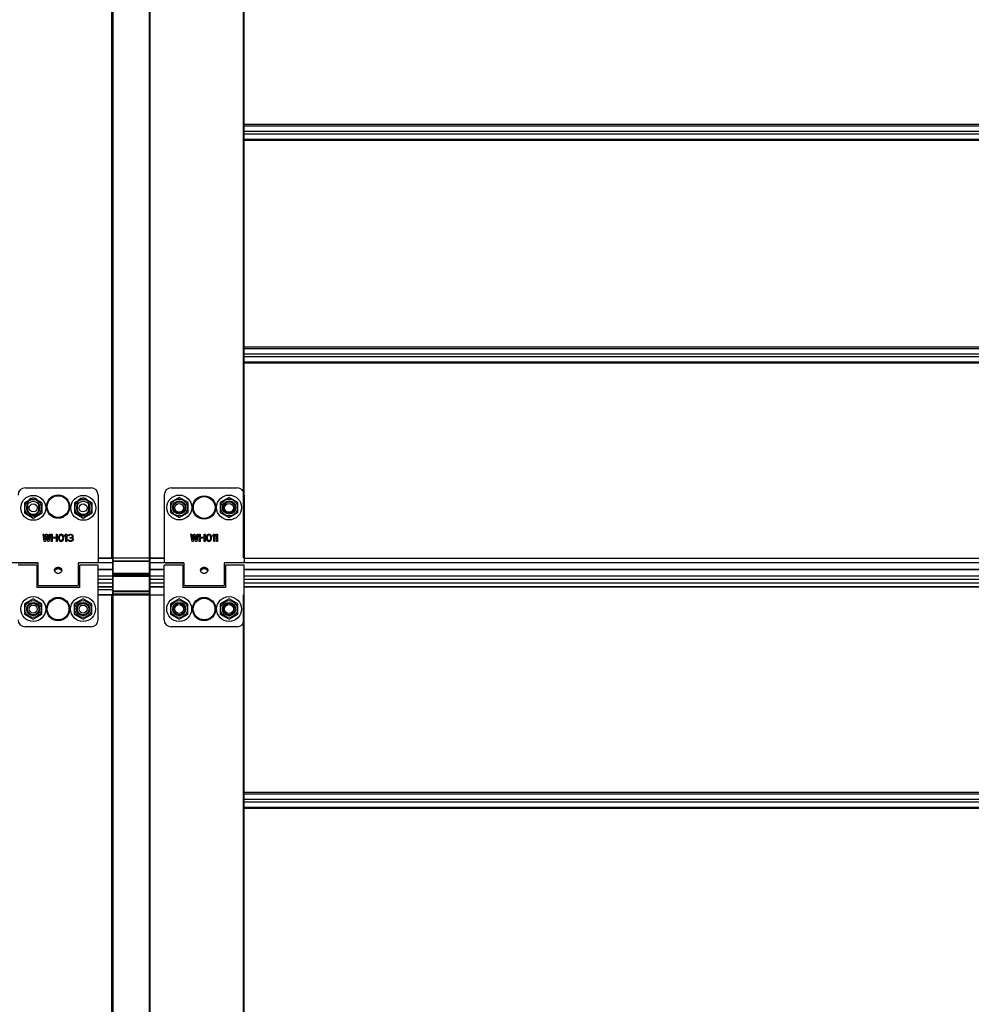
# Model space of a CAD drawing. Units: millimetres. Extents: x -43651 to 138762, y -19013 to 15047.
# Drawn here: x -41943 to -41409, y 9126 to 9679 of the extents above; entities that cross this region are included whole.
import ezdxf

# ---------------------------------------------------------------- set-up
doc = ezdxf.new("R2010")
doc.units = ezdxf.units.MM
doc.header["$LTSCALE"] = 46.255
doc.layers.get('0').update_dxf_attribs({"linetype": 'CONTINUOUS'})
doc.layers.add('NO_GEOM', color=7, linetype='CONTINUOUS')

msp = doc.modelspace()

# ---------------------------------------------------------------- linework, layer by layer
at = {"color": 9, "linetype": 'Continuous'}
for p, q in [((-41891.34, 9376.442), (-41891.34, 9855.642)), ((-41890.74, 9855.642), (-41890.74, 9273.898)), ((-41870.34, 9855.642), (-41870.34, 9273.898)), ((-41817.34, 9376.442), (-41817.34, 9855.642)), ((-41000.04, 9619.664), (-41817.04, 9619.664)), ((-41817.04, 9618.887), (-41000.04, 9618.887)), ((-41817.04, 9615.918), (-41000.04, 9615.918)), ((-41817.04, 9614.365), (-41000.04, 9614.365)), ((-41817.04, 9611.396), (-41000.04, 9611.396)), ((-41000.04, 9610.62), (-41817.04, 9610.62)), ((-41000.04, 9494.664), (-41817.04, 9494.664)), ((-41817.04, 9493.887), (-41000.04, 9493.887)), ((-41817.04, 9490.918), (-41000.04, 9490.918)), ((-41817.04, 9489.365), (-41000.04, 9489.365)), ((-41817.04, 9486.396), (-41000.04, 9486.396)), ((-41000.04, 9485.62), (-41817.04, 9485.62)), ((-41891.04, 9376.068), (-41899.04, 9376.068)), ((-41861.99, 9376.068), (-41870.04, 9376.068)), ((-41000.09, 9376.068), (-41816.99, 9376.068)), ((-41933.249, 9373.633), (-42738.54, 9373.633)), ((-41891.04, 9373.633), (-41909.831, 9373.633)), ((-41891.04, 9374.649), (-41870.04, 9374.649)), ((-41870.34, 9374.295), (-41890.74, 9374.295)), ((-41851.199, 9373.633), (-41870.04, 9373.633)), ((-40947.04, 9373.633), (-41827.781, 9373.633)), ((-41932.84, 9366.142), (-41933.54, 9366.142)), ((-41909.54, 9369.788), (-41910.24, 9369.788)), ((-41909.54, 9366.142), (-41910.24, 9366.142)), ((-41891.04, 9369.788), (-41899.04, 9369.788)), ((-41891.04, 9366.142), (-41899.04, 9366.142)), ((-41891.04, 9366.942), (-41870.04, 9366.942)), ((-41870.34, 9367.588), (-41890.74, 9367.588)), ((-41890.74, 9366.129), (-41870.34, 9366.129)), ((-41862.04, 9369.788), (-41870.04, 9369.788)), ((-41862.04, 9366.142), (-41870.04, 9366.142)), ((-41850.79, 9369.788), (-41851.54, 9369.788)), ((-41000.04, 9369.788), (-41817.04, 9369.788)), ((-41000.04, 9366.142), (-41817.04, 9366.142)), ((-41899.04, 9362.359), (-41891.04, 9362.359)), ((-41899.04, 9360.029), (-41891.04, 9360.029)), ((-41870.04, 9362.359), (-41862.04, 9362.359)), ((-41870.04, 9360.029), (-41862.04, 9360.029)), ((-41817.04, 9362.359), (-41000.04, 9362.359)), ((-41817.04, 9360.029), (-41000.04, 9360.029)), ((-41899.04, 9358.651), (-41891.04, 9358.651)), ((-41899.04, 9355.732), (-41891.04, 9355.732)), ((-41891.34, 9273.898), (-41891.34, 9355.642)), ((-41891.04, 9357.517), (-41870.04, 9357.517)), ((-41870.04, 9355.942), (-41891.04, 9355.942)), ((-41870.34, 9357.729), (-41890.74, 9357.729)), ((-41817.34, 9273.898), (-41817.34, 9355.642)), ((-41891.34, 8751.442), (-41891.34, 9273.898)), ((-41890.74, 9273.898), (-41890.74, 8403.676)), ((-41870.34, 9273.898), (-41870.34, 8403.676)), ((-41817.34, 8751.442), (-41817.34, 9273.898)), ((-41000.04, 9244.664), (-41817.04, 9244.664)), ((-41817.04, 9243.887), (-41000.04, 9243.887)), ((-41817.04, 9240.918), (-41000.04, 9240.918)), ((-41817.04, 9239.365), (-41000.04, 9239.365)), ((-41817.04, 9236.396), (-41000.04, 9236.396)), ((-41000.04, 9235.62), (-41817.04, 9235.62))]:
    msp.add_line(p, q, dxfattribs=at)
at = {"color": 7, "linetype": 'Continuous'}
for p, q in [((-41817.04, 9376.442), (-41817.04, 9855.642)), ((-41891.04, 9839.642), (-41891.04, 9273.898)), ((-41870.04, 9839.642), (-41870.04, 9355.942)), ((-41935.501, 9410.142), (-41940.437, 9407.292)), ((-41930.564, 9407.292), (-41935.501, 9410.142)), ((-41907.396, 9410.142), (-41912.332, 9407.292)), ((-41902.459, 9407.292), (-41907.396, 9410.142)), ((-41853.49, 9410.342), (-41858.426, 9407.492)), ((-41848.554, 9407.492), (-41853.49, 9410.342)), ((-41825.49, 9410.342), (-41830.426, 9407.492)), ((-41820.554, 9407.492), (-41825.49, 9410.342)), ((-41940.437, 9407.292), (-41940.437, 9401.592)), ((-41930.564, 9401.592), (-41930.564, 9407.292)), ((-41912.332, 9407.292), (-41912.332, 9401.592)), ((-41902.459, 9401.592), (-41902.459, 9407.292)), ((-41858.426, 9407.492), (-41858.426, 9401.792)), ((-41848.554, 9401.792), (-41848.554, 9407.492)), ((-41830.426, 9407.492), (-41830.426, 9401.792)), ((-41820.554, 9401.792), (-41820.554, 9407.492)), ((-41940.437, 9401.592), (-41935.501, 9398.742)), ((-41935.501, 9398.742), (-41930.564, 9401.592)), ((-41912.332, 9401.592), (-41907.396, 9398.742)), ((-41907.396, 9398.742), (-41902.459, 9401.592)), ((-41858.426, 9401.792), (-41853.49, 9398.942)), ((-41853.49, 9398.942), (-41848.554, 9401.792)), ((-41830.426, 9401.792), (-41825.49, 9398.942)), ((-41825.49, 9398.942), (-41820.554, 9401.792)), ((-41899.04, 9376.442), (-41861.99, 9376.442)), ((-41817.34, 9376.442), (-41817.04, 9376.442)), ((-41932.84, 9371.142), (-41933.54, 9371.142)), ((-41922.606, 9370.828), (-41922.606, 9369.947)), ((-41920.474, 9370.828), (-41920.474, 9369.947)), ((-41909.54, 9371.142), (-41910.24, 9371.142)), ((-41850.79, 9371.142), (-41851.54, 9371.142)), ((-41840.636, 9370.79), (-41840.636, 9369.917)), ((-41838.343, 9370.79), (-41838.343, 9369.917)), ((-41827.54, 9371.142), (-41828.19, 9371.142)), ((-41909.54, 9369.692), (-41910.24, 9369.692)), ((-41891.04, 9369.692), (-41899.04, 9369.692)), ((-41870.34, 9367.442), (-41890.74, 9367.442)), ((-41890.74, 9366.217), (-41870.34, 9366.217)), ((-41862.04, 9369.692), (-41870.04, 9369.692)), ((-41850.79, 9369.692), (-41851.54, 9369.692)), ((-41000.04, 9369.692), (-41817.04, 9369.692)), ((-41932.84, 9364.142), (-41933.54, 9364.142)), ((-41932.84, 9362.142), (-41933.54, 9362.142)), ((-41909.54, 9364.142), (-41910.24, 9364.142)), ((-41909.54, 9362.142), (-41910.24, 9362.142)), ((-41891.04, 9364.142), (-41899.04, 9364.142)), ((-41891.04, 9360.061), (-41899.04, 9360.061)), ((-41862.04, 9364.142), (-41870.04, 9364.142)), ((-41862.04, 9360.061), (-41870.04, 9360.061)), ((-41850.79, 9362.142), (-41851.54, 9362.142)), ((-41827.54, 9362.142), (-41828.19, 9362.142)), ((-41000.04, 9364.142), (-41817.04, 9364.142)), ((-41000.04, 9360.061), (-41817.04, 9360.061)), ((-41899.04, 9355.642), (-41862.04, 9355.642)), ((-41870.04, 9355.642), (-41870.04, 9273.898)), ((-41817.34, 9355.642), (-41817.04, 9355.642)), ((-41817.04, 9273.898), (-41817.04, 9355.642)), ((-41935.54, 9353.342), (-41940.476, 9350.492)), ((-41940.476, 9350.492), (-41940.476, 9344.792)), ((-41930.604, 9350.492), (-41935.54, 9353.342)), ((-41930.604, 9344.792), (-41930.604, 9350.492)), ((-41907.54, 9353.342), (-41912.476, 9350.492)), ((-41912.476, 9350.492), (-41912.476, 9344.792)), ((-41902.604, 9350.492), (-41907.54, 9353.342)), ((-41902.604, 9344.792), (-41902.604, 9350.492)), ((-41853.54, 9353.342), (-41858.476, 9350.492)), ((-41858.476, 9350.492), (-41858.476, 9344.792)), ((-41848.604, 9350.492), (-41853.54, 9353.342)), ((-41848.604, 9344.792), (-41848.604, 9350.492)), ((-41825.54, 9353.342), (-41830.476, 9350.492)), ((-41830.476, 9350.492), (-41830.476, 9344.792)), ((-41820.604, 9350.492), (-41825.54, 9353.342)), ((-41820.604, 9344.792), (-41820.604, 9350.492)), ((-41940.476, 9344.792), (-41935.54, 9341.942)), ((-41935.54, 9341.942), (-41930.604, 9344.792)), ((-41912.476, 9344.792), (-41907.54, 9341.942)), ((-41907.54, 9341.942), (-41902.604, 9344.792)), ((-41858.476, 9344.792), (-41853.54, 9341.942)), ((-41853.54, 9341.942), (-41848.604, 9344.792)), ((-41830.476, 9344.792), (-41825.54, 9341.942)), ((-41825.54, 9341.942), (-41820.604, 9344.792)), ((-41891.04, 9273.898), (-41891.04, 8403.676)), ((-41870.04, 9273.898), (-41870.04, 8730.942)), ((-41817.04, 8751.442), (-41817.04, 9273.898))]:
    msp.add_line(p, q, dxfattribs=at)
at = {"color": 3, "linetype": 'Continuous'}
for p, q in [((-41940.04, 9415.642), (-41903.04, 9415.642)), ((-41857.99, 9415.642), (-41820.99, 9415.642)), ((-41899.04, 9411.642), (-41899.04, 9373.642)), ((-41861.99, 9411.642), (-41861.99, 9374.142)), ((-41816.99, 9411.642), (-41816.99, 9374.142)), ((-41938.79, 9406.642), (-41938.79, 9403.642)), ((-41932.29, 9403.642), (-41932.29, 9406.642)), ((-41910.79, 9406.642), (-41910.79, 9403.642)), ((-41904.29, 9403.642), (-41904.29, 9406.642)), ((-41944.04, 9373.642), (-41933.34, 9373.642)), ((-41933.54, 9372.342), (-41944.04, 9372.342)), ((-41933.54, 9372.341), (-41933.54, 9359.642)), ((-41932.84, 9360.942), (-41932.84, 9373.142)), ((-41910.24, 9373.142), (-41910.24, 9360.942)), ((-41899.04, 9373.642), (-41909.74, 9373.642)), ((-41899.04, 9372.342), (-41909.54, 9372.342)), ((-41909.54, 9372.341), (-41909.54, 9359.642)), ((-41899.04, 9341.642), (-41899.04, 9372.342)), ((-41851.54, 9372.342), (-41862.04, 9372.342)), ((-41862.04, 9341.642), (-41862.04, 9372.342)), ((-41861.49, 9373.642), (-41851.29, 9373.642)), ((-41851.54, 9372.341), (-41851.54, 9359.642)), ((-41850.79, 9360.942), (-41850.79, 9373.142)), ((-41828.19, 9373.142), (-41828.19, 9360.942)), ((-41817.49, 9373.642), (-41827.69, 9373.642)), ((-41817.04, 9372.342), (-41827.54, 9372.342)), ((-41827.54, 9372.341), (-41827.54, 9359.642)), ((-41817.04, 9341.642), (-41817.04, 9372.342)), ((-41909.54, 9359.642), (-41933.54, 9359.642)), ((-41932.84, 9360.942), (-41910.24, 9360.942)), ((-41827.54, 9359.642), (-41851.54, 9359.642)), ((-41850.79, 9360.942), (-41828.19, 9360.942)), ((-41903.04, 9337.642), (-41940.04, 9337.642)), ((-41821.04, 9337.642), (-41858.04, 9337.642))]:
    msp.add_line(p, q, dxfattribs=at)
at = {"color": 7, "linetype": 'Continuous'}
for points in [[(-41890.74, 9366.217), (-41890.752, 9366.217), (-41890.764, 9366.216), (-41890.776, 9366.215), (-41890.788, 9366.213), (-41890.8, 9366.211), (-41890.812, 9366.209), (-41890.824, 9366.205), (-41890.835, 9366.202), (-41890.847, 9366.198), (-41890.858, 9366.193), (-41890.869, 9366.188), (-41890.88, 9366.183), (-41890.89, 9366.177), (-41890.9, 9366.171), (-41890.91, 9366.164), (-41890.92, 9366.157), (-41890.93, 9366.15), (-41890.939, 9366.142), (-41890.948, 9366.134), (-41890.956, 9366.125), (-41890.964, 9366.116), (-41890.972, 9366.107), (-41890.98, 9366.098), (-41890.987, 9366.088), (-41890.993, 9366.078), (-41891, 9366.067), (-41891.005, 9366.057), (-41891.011, 9366.046), (-41891.016, 9366.035), (-41891.02, 9366.024), (-41891.024, 9366.012), (-41891.028, 9366.001), (-41891.031, 9365.989), (-41891.034, 9365.977), (-41891.036, 9365.966), (-41891.038, 9365.954), (-41891.039, 9365.942), (-41891.04, 9365.929), (-41891.04, 9365.917)], [(-41870.34, 9366.217), (-41870.328, 9366.217), (-41870.316, 9366.216), (-41870.304, 9366.215), (-41870.292, 9366.213), (-41870.28, 9366.211), (-41870.268, 9366.209), (-41870.256, 9366.205), (-41870.245, 9366.202), (-41870.233, 9366.198), (-41870.222, 9366.193), (-41870.211, 9366.188), (-41870.2, 9366.183), (-41870.19, 9366.177), (-41870.179, 9366.171), (-41870.169, 9366.164), (-41870.16, 9366.157), (-41870.15, 9366.15), (-41870.141, 9366.142), (-41870.132, 9366.134), (-41870.124, 9366.125), (-41870.115, 9366.116), (-41870.108, 9366.107), (-41870.1, 9366.098), (-41870.093, 9366.088), (-41870.086, 9366.078), (-41870.08, 9366.067), (-41870.074, 9366.057), (-41870.069, 9366.046), (-41870.064, 9366.035), (-41870.059, 9366.024), (-41870.055, 9366.012), (-41870.052, 9366.001), (-41870.049, 9365.989), (-41870.046, 9365.977), (-41870.044, 9365.966), (-41870.042, 9365.954), (-41870.041, 9365.942), (-41870.04, 9365.929), (-41870.04, 9365.917)]]:
    msp.add_lwpolyline(points, dxfattribs=at)
for centre, radius in [((-41935.501, 9404.442), 7), ((-41907.396, 9404.442), 7), ((-41853.49, 9404.642), 7), ((-41825.49, 9404.642), 7), ((-41935.501, 9404.442), 3.75), ((-41935.54, 9404.442), 2.25), ((-41907.396, 9404.442), 3.75), ((-41907.54, 9404.442), 2.25), ((-41853.49, 9404.642), 3.75), ((-41853.54, 9404.442), 2.5), ((-41825.49, 9404.642), 3.75), ((-41825.54, 9404.442), 2.5), ((-41935.54, 9347.642), 7), ((-41907.54, 9347.642), 7), ((-41853.54, 9347.642), 7), ((-41825.54, 9347.642), 7), ((-41935.54, 9347.642), 3.75), ((-41935.54, 9347.642), 2.25), ((-41907.54, 9347.642), 3.75), ((-41907.54, 9347.642), 2.25), ((-41853.54, 9347.642), 3.75), ((-41853.54, 9347.642), 2.5), ((-41825.54, 9347.642), 3.75), ((-41825.54, 9347.642), 2.5)]:
    msp.add_circle(centre, radius, dxfattribs=at)
at = {"color": 9, "linetype": 'Continuous'}
for centre, radius in [((-41921.54, 9405.142), 6.554), ((-41921.54, 9405.142), 6.094), ((-41853.49, 9404.642), 4.7), ((-41839.49, 9404.642), 6.554), ((-41839.49, 9404.642), 6.094), ((-41825.49, 9404.642), 4.7), ((-41935.501, 9404.442), 4.7), ((-41907.396, 9404.442), 4.7), ((-41921.54, 9347.642), 6.554), ((-41839.54, 9347.642), 6.554), ((-41935.54, 9347.642), 4.7), ((-41921.54, 9347.642), 6.094), ((-41907.54, 9347.642), 4.7), ((-41853.54, 9347.642), 4.7), ((-41839.54, 9347.642), 6.094), ((-41825.54, 9347.642), 4.7)]:
    msp.add_circle(centre, radius, dxfattribs=at)
at = {"color": 3, "linetype": 'Continuous'}
for centre in [(-41853.49, 9404.642), (-41825.49, 9404.642), (-41935.54, 9347.642), (-41907.54, 9347.642), (-41853.54, 9347.642), (-41825.54, 9347.642)]:
    msp.add_circle(centre, 3.25, dxfattribs=at)
for centre, radius, start, end in [((-41940.04, 9411.642), 4, 90, 180), ((-41903.04, 9411.642), 4, 0, 90), ((-41857.99, 9411.642), 4, 90, 180), ((-41820.99, 9411.642), 4, 0, 90), ((-41935.54, 9406.642), 3.25, 0, 180), ((-41907.54, 9406.642), 3.25, 0, 180), ((-41935.54, 9403.642), 3.25, 180, 0), ((-41907.54, 9403.642), 3.25, 180, 0), ((-41933.34, 9373.142), 0.5, 0, 90), ((-41909.74, 9373.142), 0.5, 90, 180), ((-41861.49, 9374.142), 0.5, 180, 270), ((-41851.29, 9373.142), 0.5, 0, 90), ((-41827.69, 9373.142), 0.5, 90, 180), ((-41817.49, 9374.142), 0.5, 270, 0), ((-41940.04, 9341.642), 4, 180, 270), ((-41903.04, 9341.642), 4, 270, 0), ((-41858.04, 9341.642), 4, 180, 270), ((-41821.04, 9341.642), 4, 270, 0)]:
    msp.add_arc(centre, radius, start, end, dxfattribs=at)
at = {"color": 7, "linetype": 'Continuous'}
for centre, start, end in [((-41890.74, 9367.742), 180, 270), ((-41870.34, 9367.742), 270, 0), ((-41890.74, 9355.942), 180, 270), ((-41870.34, 9355.942), 270, 0)]:
    msp.add_arc(centre, 0.3, start, end, dxfattribs=at)
at = {"color": 3, "linetype": 'Continuous'}
for points, start_tangent, end_tangent in [([(-41923.54, 9369.492), (-41923.519, 9369.739), (-41923.465, 9369.948), (-41923.392, 9370.121), (-41923.305, 9370.266), (-41923.21, 9370.391), (-41923.107, 9370.499), (-41922.997, 9370.595), (-41922.876, 9370.681), (-41922.746, 9370.76), (-41922.606, 9370.828)], (0, 1), (0.9126506, 0.4087406)), ([(-41922.606, 9370.828), (-41922.317, 9370.941), (-41922.008, 9371.021), (-41921.69, 9371.062), (-41921.369, 9371.061), (-41921.055, 9371.018), (-41920.754, 9370.937), (-41920.474, 9370.828)], (0.9126506, 0.4087406), (0.9126506, -0.4087406)), ([(-41920.474, 9370.828), (-41920.316, 9370.749), (-41920.17, 9370.659), (-41920.037, 9370.557), (-41919.917, 9370.444), (-41919.808, 9370.313), (-41919.71, 9370.161), (-41919.626, 9369.98), (-41919.565, 9369.759), (-41919.54, 9369.492)], (0.9126506, -0.4087406), (0, -1)), ([(-41841.49, 9369.492), (-41841.473, 9369.714), (-41841.429, 9369.904), (-41841.369, 9370.064), (-41841.298, 9370.2), (-41841.22, 9370.317), (-41841.136, 9370.418), (-41841.048, 9370.508), (-41840.955, 9370.588), (-41840.856, 9370.662), (-41840.749, 9370.729), (-41840.636, 9370.79)], (0, 1), (0.8941031, 0.4478611)), ([(-41840.636, 9370.79), (-41840.33, 9370.923), (-41839.998, 9371.02), (-41839.654, 9371.07), (-41839.306, 9371.069), (-41838.966, 9371.017), (-41838.641, 9370.92), (-41838.343, 9370.79)], (0.8941031, 0.4478611), (0.8941031, -0.4478611)), ([(-41838.343, 9370.79), (-41838.216, 9370.721), (-41838.097, 9370.643), (-41837.988, 9370.558), (-41837.887, 9370.464), (-41837.792, 9370.358), (-41837.705, 9370.237), (-41837.626, 9370.096), (-41837.558, 9369.929), (-41837.509, 9369.729), (-41837.49, 9369.492)], (0.8941031, -0.4478611), (0, -1)), ([(-41923.502, 9369.147), (-41923.54, 9369.492)], (-0.2151963, 0.9765708), (0, 1)), ([(-41919.578, 9369.148), (-41919.584, 9369.122), (-41919.714, 9368.755), (-41919.923, 9368.411), (-41920.2, 9368.107), (-41920.537, 9367.859), (-41920.722, 9367.761), (-41920.917, 9367.683), (-41921.121, 9367.625), (-41921.33, 9367.59), (-41921.54, 9367.578), (-41921.751, 9367.59), (-41921.96, 9367.625), (-41922.164, 9367.683), (-41922.544, 9367.859), (-41922.88, 9368.108), (-41923.157, 9368.411), (-41923.366, 9368.756), (-41923.496, 9369.123), (-41923.502, 9369.147)], (-0.2148691, -0.9766429), (-0.2151963, 0.9765708)), ([(-41919.54, 9369.492), (-41919.578, 9369.148)], (0, -1), (-0.2148691, -0.9766429)), ([(-41841.452, 9369.149), (-41841.49, 9369.492)], (-0.2144533, 0.9767342), (0, 1)), ([(-41837.528, 9369.148), (-41837.534, 9369.122), (-41837.664, 9368.755), (-41837.873, 9368.411), (-41838.15, 9368.107), (-41838.487, 9367.859), (-41838.672, 9367.761), (-41838.867, 9367.683), (-41839.071, 9367.625), (-41839.28, 9367.59), (-41839.49, 9367.578), (-41839.701, 9367.59), (-41839.91, 9367.625), (-41840.114, 9367.683), (-41840.494, 9367.859), (-41840.83, 9368.108), (-41841.107, 9368.411), (-41841.316, 9368.756), (-41841.446, 9369.123), (-41841.452, 9369.149)], (-0.2149575, -0.9766234), (-0.2144533, 0.9767342)), ([(-41837.49, 9369.492), (-41837.528, 9369.148)], (0, -1), (-0.2149575, -0.9766234))]:
    msp.add_spline(points, degree=3, dxfattribs=dict(at, start_tangent=start_tangent, end_tangent=end_tangent))
at = {"color": 9, "linetype": 'Continuous'}
for points, start_tangent, end_tangent in [([(-41891.04, 9374.507), (-41891.04, 9374.501), (-41891.039, 9374.495), (-41891.039, 9374.488), (-41891.038, 9374.482), (-41891.037, 9374.476), (-41891.035, 9374.47), (-41891.033, 9374.464), (-41891.032, 9374.457), (-41891.029, 9374.451), (-41891.027, 9374.445), (-41891.024, 9374.439), (-41891.021, 9374.433), (-41891.018, 9374.428), (-41891.014, 9374.422), (-41891.011, 9374.416), (-41891.007, 9374.41), (-41891.003, 9374.405), (-41890.998, 9374.399), (-41890.994, 9374.394), (-41890.989, 9374.389), (-41890.984, 9374.384), (-41890.978, 9374.379), (-41890.973, 9374.374), (-41890.967, 9374.369), (-41890.961, 9374.364), (-41890.955, 9374.359), (-41890.949, 9374.355), (-41890.942, 9374.351), (-41890.936, 9374.347), (-41890.929, 9374.343), (-41890.922, 9374.339), (-41890.915, 9374.335), (-41890.907, 9374.331), (-41890.9, 9374.328), (-41890.892, 9374.325), (-41890.885, 9374.321), (-41890.877, 9374.319), (-41890.869, 9374.316), (-41890.861, 9374.313), (-41890.853, 9374.311), (-41890.844, 9374.308), (-41890.836, 9374.306), (-41890.828, 9374.304), (-41890.819, 9374.303), (-41890.81, 9374.301), (-41890.802, 9374.3), (-41890.793, 9374.298), (-41890.784, 9374.297), (-41890.775, 9374.297), (-41890.767, 9374.296), (-41890.758, 9374.295), (-41890.749, 9374.295), (-41890.74, 9374.295)], (0, -1), (1, 0)), ([(-41870.04, 9374.507), (-41870.04, 9374.501), (-41870.04, 9374.495), (-41870.041, 9374.488), (-41870.042, 9374.482), (-41870.043, 9374.476), (-41870.045, 9374.47), (-41870.046, 9374.464), (-41870.048, 9374.457), (-41870.051, 9374.451), (-41870.053, 9374.445), (-41870.056, 9374.439), (-41870.059, 9374.433), (-41870.062, 9374.428), (-41870.065, 9374.422), (-41870.069, 9374.416), (-41870.073, 9374.41), (-41870.077, 9374.405), (-41870.082, 9374.399), (-41870.086, 9374.394), (-41870.091, 9374.389), (-41870.096, 9374.384), (-41870.101, 9374.379), (-41870.107, 9374.374), (-41870.113, 9374.369), (-41870.119, 9374.364), (-41870.125, 9374.359), (-41870.131, 9374.355), (-41870.137, 9374.351), (-41870.144, 9374.347), (-41870.151, 9374.343), (-41870.158, 9374.339), (-41870.165, 9374.335), (-41870.172, 9374.331), (-41870.18, 9374.328), (-41870.187, 9374.325), (-41870.195, 9374.321), (-41870.203, 9374.319), (-41870.211, 9374.316), (-41870.219, 9374.313), (-41870.227, 9374.311), (-41870.235, 9374.308), (-41870.244, 9374.306), (-41870.252, 9374.304), (-41870.261, 9374.303), (-41870.269, 9374.301), (-41870.278, 9374.3), (-41870.287, 9374.298), (-41870.296, 9374.297), (-41870.304, 9374.297), (-41870.313, 9374.296), (-41870.322, 9374.295), (-41870.331, 9374.295), (-41870.34, 9374.295)], (0, -1), (-1, 0)), ([(-41891.04, 9367.8), (-41891.04, 9367.794), (-41891.039, 9367.788), (-41891.039, 9367.781), (-41891.038, 9367.775), (-41891.037, 9367.769), (-41891.035, 9367.763), (-41891.033, 9367.756), (-41891.032, 9367.75), (-41891.029, 9367.744), (-41891.027, 9367.738), (-41891.024, 9367.732), (-41891.021, 9367.726), (-41891.018, 9367.72), (-41891.014, 9367.715), (-41891.011, 9367.709), (-41891.007, 9367.703), (-41891.003, 9367.698), (-41890.998, 9367.692), (-41890.994, 9367.687), (-41890.989, 9367.682), (-41890.984, 9367.676), (-41890.978, 9367.671), (-41890.973, 9367.666), (-41890.967, 9367.662), (-41890.961, 9367.657), (-41890.955, 9367.652), (-41890.949, 9367.648), (-41890.942, 9367.644), (-41890.936, 9367.639), (-41890.929, 9367.635), (-41890.922, 9367.632), (-41890.915, 9367.628), (-41890.907, 9367.624), (-41890.9, 9367.621), (-41890.892, 9367.617), (-41890.885, 9367.614), (-41890.877, 9367.611), (-41890.869, 9367.609), (-41890.861, 9367.606), (-41890.853, 9367.604), (-41890.844, 9367.601), (-41890.836, 9367.599), (-41890.828, 9367.597), (-41890.819, 9367.596), (-41890.81, 9367.594), (-41890.802, 9367.593), (-41890.793, 9367.591), (-41890.784, 9367.59), (-41890.775, 9367.59), (-41890.767, 9367.589), (-41890.758, 9367.588), (-41890.749, 9367.588), (-41890.74, 9367.588)], (0, -1), (1, 0)), ([(-41891.04, 9365.917), (-41891.04, 9365.926), (-41891.039, 9365.935), (-41891.038, 9365.943), (-41891.036, 9365.952), (-41891.034, 9365.96), (-41891.031, 9365.969), (-41891.028, 9365.977), (-41891.024, 9365.985), (-41891.02, 9365.994), (-41891.015, 9366.002), (-41891.01, 9366.01), (-41891.004, 9366.017), (-41890.998, 9366.025), (-41890.992, 9366.032), (-41890.985, 9366.039), (-41890.978, 9366.046), (-41890.97, 9366.053), (-41890.962, 9366.06), (-41890.954, 9366.066), (-41890.945, 9366.072), (-41890.936, 9366.078), (-41890.927, 9366.083), (-41890.917, 9366.088), (-41890.908, 9366.093), (-41890.9, 9366.097), (-41890.892, 9366.1), (-41890.883, 9366.104), (-41890.876, 9366.107), (-41890.868, 9366.109), (-41890.86, 9366.112), (-41890.853, 9366.114), (-41890.845, 9366.116), (-41890.838, 9366.118), (-41890.83, 9366.12), (-41890.823, 9366.121), (-41890.815, 9366.123), (-41890.807, 9366.124), (-41890.799, 9366.125), (-41890.791, 9366.126), (-41890.783, 9366.127), (-41890.775, 9366.128), (-41890.766, 9366.129), (-41890.758, 9366.129), (-41890.749, 9366.129), (-41890.74, 9366.129)], (0, 1), (1, 0)), ([(-41870.04, 9367.8), (-41870.04, 9367.794), (-41870.04, 9367.788), (-41870.041, 9367.781), (-41870.042, 9367.775), (-41870.043, 9367.769), (-41870.045, 9367.763), (-41870.046, 9367.756), (-41870.048, 9367.75), (-41870.051, 9367.744), (-41870.053, 9367.738), (-41870.056, 9367.732), (-41870.059, 9367.726), (-41870.062, 9367.72), (-41870.065, 9367.715), (-41870.069, 9367.709), (-41870.073, 9367.703), (-41870.077, 9367.698), (-41870.082, 9367.692), (-41870.086, 9367.687), (-41870.091, 9367.682), (-41870.096, 9367.676), (-41870.101, 9367.671), (-41870.107, 9367.666), (-41870.113, 9367.662), (-41870.119, 9367.657), (-41870.125, 9367.652), (-41870.131, 9367.648), (-41870.137, 9367.644), (-41870.144, 9367.639), (-41870.151, 9367.635), (-41870.158, 9367.632), (-41870.165, 9367.628), (-41870.172, 9367.624), (-41870.18, 9367.621), (-41870.187, 9367.617), (-41870.195, 9367.614), (-41870.203, 9367.611), (-41870.211, 9367.609), (-41870.219, 9367.606), (-41870.227, 9367.604), (-41870.235, 9367.601), (-41870.244, 9367.599), (-41870.252, 9367.597), (-41870.261, 9367.596), (-41870.269, 9367.594), (-41870.278, 9367.593), (-41870.287, 9367.591), (-41870.296, 9367.59), (-41870.304, 9367.59), (-41870.313, 9367.589), (-41870.322, 9367.588), (-41870.331, 9367.588), (-41870.34, 9367.588)], (0, -1), (-1, 0)), ([(-41870.04, 9365.917), (-41870.04, 9365.926), (-41870.041, 9365.935), (-41870.042, 9365.943), (-41870.044, 9365.952), (-41870.046, 9365.96), (-41870.049, 9365.969), (-41870.052, 9365.977), (-41870.056, 9365.985), (-41870.06, 9365.994), (-41870.065, 9366.002), (-41870.07, 9366.01), (-41870.075, 9366.017), (-41870.081, 9366.025), (-41870.088, 9366.032), (-41870.095, 9366.039), (-41870.102, 9366.046), (-41870.11, 9366.053), (-41870.118, 9366.06), (-41870.126, 9366.066), (-41870.135, 9366.072), (-41870.144, 9366.078), (-41870.153, 9366.083), (-41870.163, 9366.088), (-41870.171, 9366.093), (-41870.18, 9366.097), (-41870.188, 9366.1), (-41870.196, 9366.104), (-41870.204, 9366.107), (-41870.212, 9366.109), (-41870.22, 9366.112), (-41870.227, 9366.114), (-41870.235, 9366.116), (-41870.242, 9366.118), (-41870.25, 9366.12), (-41870.257, 9366.121), (-41870.265, 9366.123), (-41870.273, 9366.124), (-41870.28, 9366.125), (-41870.288, 9366.126), (-41870.297, 9366.127), (-41870.305, 9366.128), (-41870.314, 9366.129), (-41870.322, 9366.129), (-41870.331, 9366.129), (-41870.34, 9366.129)], (0, 1), (-1, 0)), ([(-41891.04, 9357.517), (-41891.04, 9357.526), (-41891.039, 9357.534), (-41891.038, 9357.543), (-41891.036, 9357.551), (-41891.034, 9357.56), (-41891.031, 9357.568), (-41891.028, 9357.576), (-41891.024, 9357.584), (-41891.02, 9357.593), (-41891.016, 9357.6), (-41891.011, 9357.608), (-41891.006, 9357.616), (-41891, 9357.623), (-41890.993, 9357.631), (-41890.987, 9357.638), (-41890.98, 9357.645), (-41890.972, 9357.651), (-41890.964, 9357.658), (-41890.956, 9357.664), (-41890.948, 9357.67), (-41890.939, 9357.676), (-41890.93, 9357.682), (-41890.92, 9357.687), (-41890.91, 9357.692), (-41890.9, 9357.697), (-41890.89, 9357.701), (-41890.879, 9357.705), (-41890.869, 9357.709), (-41890.857, 9357.712), (-41890.846, 9357.716), (-41890.835, 9357.719), (-41890.823, 9357.721), (-41890.812, 9357.723), (-41890.8, 9357.725), (-41890.788, 9357.727), (-41890.776, 9357.728), (-41890.764, 9357.729), (-41890.752, 9357.729), (-41890.74, 9357.729)], (0, 1), (1, 0)), ([(-41870.04, 9357.517), (-41870.04, 9357.526), (-41870.041, 9357.534), (-41870.042, 9357.543), (-41870.044, 9357.551), (-41870.046, 9357.56), (-41870.049, 9357.568), (-41870.052, 9357.576), (-41870.055, 9357.584), (-41870.059, 9357.593), (-41870.064, 9357.6), (-41870.069, 9357.608), (-41870.074, 9357.616), (-41870.08, 9357.623), (-41870.086, 9357.631), (-41870.093, 9357.638), (-41870.1, 9357.645), (-41870.108, 9357.651), (-41870.115, 9357.658), (-41870.124, 9357.664), (-41870.132, 9357.67), (-41870.141, 9357.676), (-41870.15, 9357.682), (-41870.16, 9357.687), (-41870.169, 9357.692), (-41870.18, 9357.697), (-41870.19, 9357.701), (-41870.2, 9357.705), (-41870.211, 9357.709), (-41870.222, 9357.712), (-41870.234, 9357.716), (-41870.245, 9357.719), (-41870.256, 9357.721), (-41870.268, 9357.723), (-41870.28, 9357.725), (-41870.292, 9357.727), (-41870.304, 9357.728), (-41870.316, 9357.729), (-41870.328, 9357.729), (-41870.34, 9357.729)], (0, 1), (-1, 0))]:
    msp.add_spline(points, degree=3, dxfattribs=dict(at, start_tangent=start_tangent, end_tangent=end_tangent))
at = {"color": 7, "linetype": 'Continuous'}
for points, start_tangent, end_tangent in [([(-41840.636, 9369.917), (-41840.37, 9370.144), (-41840.083, 9370.32), (-41839.784, 9370.43), (-41839.48, 9370.466), (-41839.177, 9370.425), (-41838.883, 9370.313), (-41838.602, 9370.138), (-41838.343, 9369.917)], (0.7202062, 0.69376), (0.7202062, -0.69376)), ([(-41923.503, 9369.149), (-41923.465, 9369.252), (-41923.392, 9369.388)], (0.2855814, 0.9583545), (0.5429215, 0.8397835)), ([(-41923.392, 9369.388), (-41923.305, 9369.503), (-41923.21, 9369.602), (-41923.107, 9369.687), (-41922.997, 9369.763), (-41922.876, 9369.831), (-41922.746, 9369.893), (-41922.606, 9369.947)], (0.5429215, 0.8397835), (0.9428028, 0.333351)), ([(-41922.606, 9369.947), (-41922.354, 9370.139), (-41922.086, 9370.286), (-41921.809, 9370.377), (-41921.529, 9370.406), (-41921.251, 9370.372), (-41920.978, 9370.279), (-41920.717, 9370.133), (-41920.474, 9369.947)], (0.7577089, 0.6525927), (0.7577089, -0.6525927)), ([(-41920.474, 9369.947), (-41920.316, 9369.885), (-41920.17, 9369.813), (-41920.037, 9369.733), (-41919.917, 9369.643), (-41919.808, 9369.54), (-41919.71, 9369.42)], (0.9428028, -0.333351), (0.5745672, -0.8184574)), ([(-41919.71, 9369.42), (-41919.696, 9369.401)], (0.5745672, -0.8184574), (0.555236, -0.8316928)), ([(-41919.696, 9369.401), (-41919.626, 9369.277), (-41919.577, 9369.15)], (0.555236, -0.8316928), (0.286202, -0.9581693)), ([(-41841.452, 9369.15), (-41841.429, 9369.217), (-41841.369, 9369.343)], (0.286757, 0.9580034), (0.49718, 0.8676474)), ([(-41841.369, 9369.343), (-41841.339, 9369.392)], (0.49718, 0.8676474), (0.5465713, 0.8374126)), ([(-41841.339, 9369.392), (-41841.298, 9369.451), (-41841.22, 9369.543), (-41841.136, 9369.623), (-41841.048, 9369.694), (-41840.955, 9369.757), (-41840.856, 9369.815), (-41840.749, 9369.869), (-41840.636, 9369.917)], (0.5465713, 0.8374126), (0.929928, 0.3677416)), ([(-41838.343, 9369.917), (-41838.216, 9369.862), (-41838.097, 9369.801), (-41837.988, 9369.733), (-41837.887, 9369.659), (-41837.792, 9369.576), (-41837.705, 9369.48), (-41837.637, 9369.387)], (0.929928, -0.3677416), (0.5415809, -0.8406486)), ([(-41837.637, 9369.387), (-41837.626, 9369.368)], (0.5415809, -0.8406486), (0.522825, -0.85244)), ([(-41837.626, 9369.368), (-41837.558, 9369.237), (-41837.527, 9369.149)], (0.522825, -0.8524401), (0.2859593, -0.9582418))]:
    msp.add_spline(points, degree=3, dxfattribs=dict(at, start_tangent=start_tangent, end_tangent=end_tangent))
at = {"layer": 'NO_GEOM', "color": 7, "linetype": 'Continuous'}
for p, q in [((-41930.04, 9389.642), (-41929.54, 9389.642)), ((-41929.373, 9385.642), (-41930.04, 9389.642)), ((-41929.54, 9389.642), (-41929.04, 9386.578)), ((-41929.04, 9386.578), (-41928.373, 9389.642)), ((-41928.04, 9388.876), (-41928.707, 9385.642)), ((-41928.373, 9389.642), (-41927.707, 9389.642)), ((-41927.373, 9385.642), (-41928.04, 9388.876)), ((-41927.707, 9389.642), (-41927.04, 9386.578)), ((-41927.04, 9386.578), (-41926.54, 9389.642)), ((-41926.04, 9389.642), (-41926.707, 9385.642)), ((-41926.54, 9389.642), (-41926.04, 9389.642)), ((-41925.373, 9389.642), (-41924.873, 9389.642)), ((-41925.373, 9385.642), (-41925.373, 9389.642)), ((-41924.873, 9389.642), (-41924.873, 9388.025)), ((-41924.873, 9388.025), (-41922.54, 9388.025)), ((-41922.54, 9387.514), (-41924.873, 9387.514)), ((-41924.873, 9387.514), (-41924.873, 9385.642)), ((-41922.54, 9389.642), (-41922.04, 9389.642)), ((-41922.54, 9388.025), (-41922.54, 9389.642)), ((-41922.54, 9385.642), (-41922.54, 9387.514)), ((-41922.04, 9389.642), (-41922.04, 9385.642)), ((-41921.29, 9388.45), (-41921.373, 9388.025)), ((-41921.373, 9388.025), (-41921.373, 9387.259)), ((-41921.373, 9387.259), (-41921.29, 9386.833)), ((-41921.207, 9388.705), (-41921.29, 9388.45)), ((-41921.04, 9389.046), (-41921.207, 9388.705)), ((-41920.79, 9389.301), (-41921.04, 9389.046)), ((-41920.873, 9388.45), (-41920.957, 9387.939)), ((-41920.957, 9387.939), (-41920.957, 9387.344)), ((-41920.957, 9387.344), (-41920.873, 9386.833)), ((-41920.54, 9388.961), (-41920.873, 9388.45)), ((-41920.373, 9389.556), (-41920.79, 9389.301)), ((-41920.29, 9389.131), (-41920.54, 9388.961)), ((-41919.873, 9389.642), (-41920.373, 9389.556)), ((-41919.873, 9389.216), (-41920.29, 9389.131)), ((-41919.373, 9389.556), (-41919.873, 9389.642)), ((-41919.457, 9389.131), (-41919.873, 9389.216)), ((-41919.207, 9388.961), (-41919.457, 9389.131)), ((-41918.957, 9389.301), (-41919.373, 9389.556)), ((-41918.873, 9388.45), (-41919.207, 9388.961)), ((-41918.707, 9389.046), (-41918.957, 9389.301)), ((-41918.79, 9387.939), (-41918.873, 9388.45)), ((-41918.873, 9386.833), (-41918.79, 9387.344)), ((-41918.79, 9387.344), (-41918.79, 9387.939)), ((-41918.54, 9388.705), (-41918.707, 9389.046)), ((-41918.457, 9388.45), (-41918.54, 9388.705)), ((-41918.373, 9388.025), (-41918.457, 9388.45)), ((-41918.457, 9386.833), (-41918.373, 9387.259)), ((-41918.373, 9387.259), (-41918.373, 9388.025)), ((-41917.707, 9389.046), (-41917.207, 9389.642)), ((-41917.707, 9388.365), (-41917.707, 9389.046)), ((-41917.207, 9388.961), (-41917.707, 9388.365)), ((-41917.207, 9389.642), (-41916.707, 9389.642)), ((-41917.207, 9385.642), (-41917.207, 9388.961)), ((-41916.707, 9389.642), (-41916.707, 9385.642)), ((-41915.957, 9388.705), (-41915.873, 9389.046)), ((-41915.54, 9388.705), (-41915.957, 9388.705)), ((-41915.873, 9389.046), (-41915.54, 9389.386)), ((-41915.54, 9389.386), (-41915.207, 9389.556)), ((-41915.373, 9388.961), (-41915.54, 9388.705)), ((-41915.123, 9389.131), (-41915.373, 9388.961)), ((-41915.207, 9389.556), (-41914.623, 9389.642)), ((-41914.707, 9389.216), (-41915.123, 9389.131)), ((-41914.373, 9389.216), (-41914.707, 9389.216)), ((-41914.707, 9387.854), (-41914.373, 9387.854)), ((-41914.707, 9387.514), (-41914.707, 9387.854)), ((-41914.373, 9387.514), (-41914.707, 9387.514)), ((-41914.623, 9389.642), (-41914.457, 9389.642)), ((-41914.457, 9389.642), (-41913.873, 9389.556)), ((-41913.957, 9389.131), (-41914.373, 9389.216)), ((-41914.373, 9387.854), (-41913.873, 9388.025)), ((-41913.873, 9387.429), (-41914.373, 9387.514)), ((-41913.707, 9388.961), (-41913.957, 9389.131)), ((-41913.873, 9389.556), (-41913.54, 9389.386)), ((-41913.873, 9388.025), (-41913.707, 9388.195)), ((-41913.623, 9387.259), (-41913.873, 9387.429)), ((-41913.54, 9388.705), (-41913.707, 9388.961)), ((-41913.707, 9388.195), (-41913.54, 9388.535)), ((-41913.373, 9387.939), (-41913.707, 9387.684)), ((-41913.707, 9387.684), (-41913.29, 9387.514)), ((-41913.457, 9386.918), (-41913.623, 9387.259)), ((-41913.54, 9389.386), (-41913.207, 9389.046)), ((-41913.54, 9388.535), (-41913.54, 9388.705)), ((-41913.207, 9388.195), (-41913.373, 9387.939)), ((-41913.29, 9387.514), (-41913.123, 9387.259)), ((-41913.207, 9389.046), (-41913.123, 9388.705)), ((-41913.123, 9388.535), (-41913.207, 9388.195)), ((-41913.123, 9388.705), (-41913.123, 9388.535)), ((-41913.123, 9387.259), (-41913.04, 9386.918)), ((-41846.99, 9389.642), (-41846.49, 9389.642)), ((-41846.323, 9385.642), (-41846.99, 9389.642)), ((-41846.49, 9389.642), (-41845.99, 9386.578)), ((-41845.99, 9386.578), (-41845.323, 9389.642)), ((-41844.99, 9388.876), (-41845.657, 9385.642)), ((-41845.323, 9389.642), (-41844.657, 9389.642)), ((-41844.323, 9385.642), (-41844.99, 9388.876)), ((-41844.657, 9389.642), (-41843.99, 9386.578)), ((-41843.99, 9386.578), (-41843.49, 9389.642)), ((-41842.99, 9389.642), (-41843.657, 9385.642)), ((-41843.49, 9389.642), (-41842.99, 9389.642)), ((-41842.323, 9389.642), (-41841.823, 9389.642)), ((-41842.323, 9385.642), (-41842.323, 9389.642)), ((-41841.823, 9389.642), (-41841.823, 9388.025)), ((-41841.823, 9388.025), (-41839.49, 9388.025)), ((-41839.49, 9387.514), (-41841.823, 9387.514)), ((-41841.823, 9387.514), (-41841.823, 9385.642)), ((-41839.49, 9389.642), (-41838.99, 9389.642)), ((-41839.49, 9388.025), (-41839.49, 9389.642)), ((-41839.49, 9385.642), (-41839.49, 9387.514)), ((-41838.99, 9389.642), (-41838.99, 9385.642)), ((-41838.24, 9388.45), (-41838.323, 9388.025)), ((-41838.323, 9388.025), (-41838.323, 9387.259)), ((-41838.323, 9387.259), (-41838.24, 9386.833)), ((-41838.157, 9388.705), (-41838.24, 9388.45)), ((-41837.99, 9389.046), (-41838.157, 9388.705)), ((-41837.74, 9389.301), (-41837.99, 9389.046)), ((-41837.823, 9388.45), (-41837.907, 9387.939)), ((-41837.907, 9387.939), (-41837.907, 9387.344)), ((-41837.907, 9387.344), (-41837.823, 9386.833)), ((-41837.49, 9388.961), (-41837.823, 9388.45)), ((-41837.323, 9389.556), (-41837.74, 9389.301)), ((-41837.24, 9389.131), (-41837.49, 9388.961)), ((-41836.823, 9389.642), (-41837.323, 9389.556)), ((-41836.823, 9389.216), (-41837.24, 9389.131)), ((-41836.323, 9389.556), (-41836.823, 9389.642)), ((-41836.407, 9389.131), (-41836.823, 9389.216)), ((-41836.157, 9388.961), (-41836.407, 9389.131)), ((-41835.907, 9389.301), (-41836.323, 9389.556)), ((-41835.823, 9388.45), (-41836.157, 9388.961)), ((-41835.657, 9389.046), (-41835.907, 9389.301)), ((-41835.74, 9387.939), (-41835.823, 9388.45)), ((-41835.823, 9386.833), (-41835.74, 9387.344)), ((-41835.74, 9387.344), (-41835.74, 9387.939)), ((-41835.49, 9388.705), (-41835.657, 9389.046)), ((-41835.407, 9388.45), (-41835.49, 9388.705)), ((-41835.323, 9388.025), (-41835.407, 9388.45)), ((-41835.407, 9386.833), (-41835.323, 9387.259)), ((-41835.323, 9387.259), (-41835.323, 9388.025)), ((-41834.657, 9389.046), (-41834.157, 9389.642)), ((-41834.657, 9388.365), (-41834.657, 9389.046)), ((-41834.157, 9388.961), (-41834.657, 9388.365)), ((-41834.157, 9389.642), (-41833.657, 9389.642)), ((-41834.157, 9385.642), (-41834.157, 9388.961)), ((-41833.657, 9389.642), (-41833.657, 9385.642)), ((-41832.99, 9389.046), (-41832.49, 9389.642)), ((-41832.99, 9388.365), (-41832.99, 9389.046)), ((-41832.49, 9388.961), (-41832.99, 9388.365)), ((-41832.49, 9389.642), (-41831.99, 9389.642)), ((-41832.49, 9385.642), (-41832.49, 9388.961)), ((-41831.99, 9389.642), (-41831.99, 9385.642)), ((-41928.707, 9385.642), (-41929.373, 9385.642)), ((-41926.707, 9385.642), (-41927.373, 9385.642)), ((-41924.873, 9385.642), (-41925.373, 9385.642)), ((-41922.04, 9385.642), (-41922.54, 9385.642)), ((-41921.29, 9386.833), (-41921.207, 9386.578)), ((-41921.207, 9386.578), (-41921.04, 9386.237)), ((-41921.04, 9386.237), (-41920.79, 9385.982)), ((-41920.873, 9386.833), (-41920.54, 9386.322)), ((-41920.79, 9385.982), (-41920.373, 9385.727)), ((-41920.54, 9386.322), (-41920.29, 9386.152)), ((-41920.373, 9385.727), (-41919.873, 9385.642)), ((-41920.29, 9386.152), (-41919.873, 9386.067)), ((-41919.873, 9386.067), (-41919.457, 9386.152)), ((-41919.873, 9385.642), (-41919.373, 9385.727)), ((-41919.457, 9386.152), (-41919.207, 9386.322)), ((-41919.373, 9385.727), (-41918.957, 9385.982)), ((-41919.207, 9386.322), (-41918.873, 9386.833)), ((-41918.957, 9385.982), (-41918.707, 9386.237)), ((-41918.707, 9386.237), (-41918.54, 9386.578)), ((-41918.54, 9386.578), (-41918.457, 9386.833)), ((-41916.707, 9385.642), (-41917.207, 9385.642)), ((-41916.04, 9386.578), (-41915.623, 9386.578)), ((-41915.957, 9386.322), (-41916.04, 9386.578)), ((-41915.79, 9386.067), (-41915.957, 9386.322)), ((-41915.54, 9385.897), (-41915.79, 9386.067)), ((-41915.623, 9386.578), (-41915.54, 9386.408)), ((-41915.54, 9386.408), (-41915.373, 9386.237)), ((-41915.207, 9385.727), (-41915.54, 9385.897)), ((-41915.373, 9386.237), (-41915.207, 9386.152)), ((-41915.207, 9386.152), (-41914.79, 9386.067)), ((-41914.873, 9385.642), (-41915.207, 9385.727)), ((-41914.207, 9385.642), (-41914.873, 9385.642)), ((-41914.79, 9386.067), (-41914.29, 9386.067)), ((-41914.29, 9386.067), (-41913.873, 9386.152)), ((-41913.873, 9385.727), (-41914.207, 9385.642)), ((-41913.873, 9386.152), (-41913.707, 9386.237)), ((-41913.54, 9385.897), (-41913.873, 9385.727)), ((-41913.707, 9386.237), (-41913.54, 9386.408)), ((-41913.54, 9386.408), (-41913.457, 9386.578)), ((-41913.29, 9386.067), (-41913.54, 9385.897)), ((-41913.457, 9386.578), (-41913.457, 9386.918)), ((-41913.123, 9386.322), (-41913.29, 9386.067)), ((-41913.04, 9386.578), (-41913.123, 9386.322)), ((-41913.04, 9386.918), (-41913.04, 9386.578)), ((-41845.657, 9385.642), (-41846.323, 9385.642)), ((-41843.657, 9385.642), (-41844.323, 9385.642)), ((-41841.823, 9385.642), (-41842.323, 9385.642)), ((-41838.99, 9385.642), (-41839.49, 9385.642)), ((-41838.24, 9386.833), (-41838.157, 9386.578)), ((-41838.157, 9386.578), (-41837.99, 9386.237)), ((-41837.99, 9386.237), (-41837.74, 9385.982)), ((-41837.823, 9386.833), (-41837.49, 9386.322)), ((-41837.74, 9385.982), (-41837.323, 9385.727)), ((-41837.49, 9386.322), (-41837.24, 9386.152)), ((-41837.323, 9385.727), (-41836.823, 9385.642)), ((-41837.24, 9386.152), (-41836.823, 9386.067)), ((-41836.823, 9386.067), (-41836.407, 9386.152)), ((-41836.823, 9385.642), (-41836.323, 9385.727)), ((-41836.407, 9386.152), (-41836.157, 9386.322)), ((-41836.323, 9385.727), (-41835.907, 9385.982)), ((-41836.157, 9386.322), (-41835.823, 9386.833)), ((-41835.907, 9385.982), (-41835.657, 9386.237)), ((-41835.657, 9386.237), (-41835.49, 9386.578)), ((-41835.49, 9386.578), (-41835.407, 9386.833)), ((-41833.657, 9385.642), (-41834.157, 9385.642)), ((-41831.99, 9385.642), (-41832.49, 9385.642))]:
    msp.add_line(p, q, dxfattribs=at)

doc.saveas('drawing.dxf')
